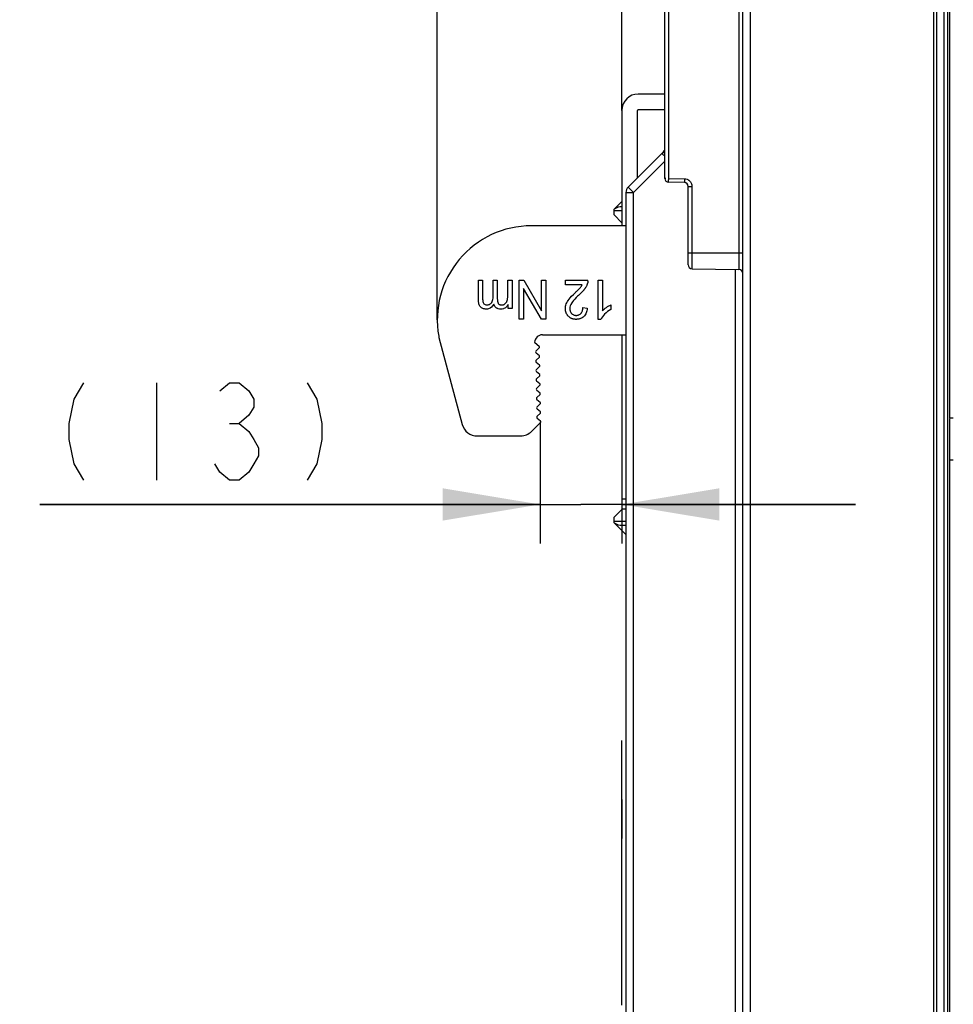
# Model space of a CAD drawing. Units: millimetres. Extents: x -75 to 2886, y -722 to 297.
# Drawn here: x 99 to 123, y 201 to 226 of the extents above; entities that cross this region are included whole.
import ezdxf

# ---------------------------------------------------------------- set-up
doc = ezdxf.new("R2010")
doc.units = ezdxf.units.MM
doc.header["$LTSCALE"] = 23.1
doc.layers.get('0').update_dxf_attribs({"linetype": 'CONTINUOUS'})
for name, color, linetype in [('09_ROUNDS', 7, 'CONTINUOUS'), ('10_CHAMFER', 7, 'CONTINUOUS'), ('INTF_1', 7, 'CONTINUOUS')]:
    doc.layers.add(name, color=color, linetype=linetype)
doc.styles.get("Standard").update_dxf_attribs({"font": 'txt', "width": 0.8})
doc.dimstyles.new('DIMSTYLE_7', dxfattribs={"dimtxt": 2.5, "dimasz": 2.5, "dimexe": 1, "dimexo": 0, "dimtad": 1, "dimdec": 0, "dimlfac": 5, "dimtxsty": 'STANDARD', "dimblk": '_FILLED', "dimblk1": '_FILLED', "dimblk2": '_FILLED', "dimcen": 0.09, "dimazin": 2, "dimtp": 0.5, "dimtm": 0.5, "dimtfac": 1, "dimtdec": 0, "dimtofl": 0, "dimtmove": 0, "dimatfit": 3, "dimldrblk": '_FILLED', "dimfxl": 1, "dimtolj": 1, "dimarcsym": 0})
doc.dimstyles.new('DIMSTYLE_8', dxfattribs={"dimtxt": 2.5, "dimasz": 2.5, "dimexe": 1, "dimexo": 0, "dimtad": 1, "dimlfac": 5, "dimtxsty": 'STANDARD', "dimblk": '_FILLED', "dimblk1": '_FILLED', "dimblk2": '_FILLED', "dimcen": 0.09, "dimazin": 2, "dimtp": 0.2, "dimtm": 0.2, "dimtfac": 1, "dimtdec": -1, "dimtofl": 0, "dimtmove": 0, "dimatfit": 3, "dimldrblk": '_FILLED', "dimfxl": 1, "dimtolj": 1, "dimarcsym": 0})

# ---------------------------------------------------------------- blocks, each defined once
blk = doc.blocks.new('_FILLED')
at = {"color": 0, "linetype": 'BYBLOCK'}
blk.add_solid([(0, 0), (-1, 0.166), (-1, -0.166)], dxfattribs=at)
blk = doc.blocks.new('*D17')
at = {"color": 2, "linetype": 'CONTINUOUS'}
for p, q in [((112.594, 215.873), (112.594, 214.375)), ((112.594, 214.375), (112.594, 212.75)), ((114.7, 213.897), (114.7, 212.75)), ((112.594, 213.75), (99.739, 213.75)), ((99.739, 213.75), (113.647, 213.75)), ((120.7, 213.75), (113.647, 213.75)), ((114.7, 213.75), (120.7, 213.75))]:
    blk.add_line(p, q, dxfattribs=at)
at = {"color": 2, "linetype": 'CONTINUOUS', "xscale": 2.5, "yscale": 2.5, "zscale": 2.5}
blk.add_blockref('_FILLED', (112.594, 213.75), dxfattribs=at)
at = {"color": 2, "linetype": 'CONTINUOUS', "xscale": 2.5, "yscale": 2.5, "zscale": 2.5, "rotation": 180}
blk.add_blockref('_FILLED', (114.7, 213.75), dxfattribs=at)
blk = doc.blocks.new('*D18')
at = {"color": 2, "linetype": 'CONTINUOUS'}
for p, q in [((114.7, 223.877), (114.7, 256.832)), ((151.842, 199.882), (151.842, 256.832)), ((114.7, 255.832), (133.271, 255.832)), ((151.842, 255.832), (133.271, 255.832))]:
    blk.add_line(p, q, dxfattribs=at)
at = {"color": 2, "linetype": 'CONTINUOUS', "xscale": 2.5, "yscale": 2.5, "zscale": 2.5, "rotation": 180}
blk.add_blockref('_FILLED', (114.7, 255.832), dxfattribs=at)
at = {"color": 2, "linetype": 'CONTINUOUS', "xscale": 2.5, "yscale": 2.5, "zscale": 2.5}
blk.add_blockref('_FILLED', (151.842, 255.832), dxfattribs=at)
blk = doc.blocks.new('*D19')
at = {"color": 2, "linetype": 'CONTINUOUS'}
for p, q in [((114.7, 223.877), (114.7, 248.293)), ((138.972, 235.73), (138.972, 248.293)), ((114.7, 247.293), (126.836, 247.293)), ((138.972, 247.293), (126.836, 247.293))]:
    blk.add_line(p, q, dxfattribs=at)
at = {"color": 2, "linetype": 'CONTINUOUS', "xscale": 2.5, "yscale": 2.5, "zscale": 2.5, "rotation": 180}
blk.add_blockref('_FILLED', (114.7, 247.293), dxfattribs=at)
at = {"color": 2, "linetype": 'CONTINUOUS', "xscale": 2.5, "yscale": 2.5, "zscale": 2.5}
blk.add_blockref('_FILLED', (138.972, 247.293), dxfattribs=at)
blk = doc.blocks.new('*D20')
at = {"color": 2, "linetype": 'CONTINUOUS'}
for p, q in [((109.954, 247.918), (109.954, 248.293)), ((114.7, 247.918), (114.7, 248.293)), ((109.954, 218.491), (109.954, 247.918)), ((114.7, 223.877), (114.7, 247.918)), ((109.954, 247.293), (99.224, 247.293)), ((99.224, 247.293), (112.327, 247.293)), ((120.7, 247.293), (112.327, 247.293)), ((114.7, 247.293), (120.7, 247.293))]:
    blk.add_line(p, q, dxfattribs=at)
at = {"color": 2, "linetype": 'CONTINUOUS', "xscale": 2.5, "yscale": 2.5, "zscale": 2.5}
blk.add_blockref('_FILLED', (109.954, 247.293), dxfattribs=at)
at = {"color": 2, "linetype": 'CONTINUOUS', "xscale": 2.5, "yscale": 2.5, "zscale": 2.5, "rotation": 180}
blk.add_blockref('_FILLED', (114.7, 247.293), dxfattribs=at)

msp = doc.modelspace()

# ---------------------------------------------------------------- linework, layer by layer
at = {"color": 2, "linetype": 'CONTINUOUS'}
for p, q in [((102.7386, 216.875), (102.7386, 214.375)), ((104.6136, 215.8334), (104.8636, 215.8334))]:
    msp.add_line(p, q, dxfattribs=at)
for points in [[(100.8636, 216.875), (100.6136, 216.4584), (100.4886, 215.8334), (100.4886, 215.4167), (100.6136, 214.7917), (100.8636, 214.375)], [(104.3636, 216.6667), (104.6136, 216.875), (104.8636, 216.875), (105.1136, 216.6667), (105.2386, 216.4584), (105.2386, 216.25), (105.1136, 216.0417), (104.8636, 215.8334), (105.1136, 215.625), (105.2386, 215.4167), (105.3636, 215.2084), (105.3636, 215), (105.2386, 214.7917), (105.1136, 214.5834), (104.8636, 214.375), (104.6136, 214.375), (104.3636, 214.5834), (104.2386, 214.7917)], [(106.6136, 216.875), (106.8636, 216.4584), (106.9886, 215.8334), (106.9886, 215.4167), (106.8636, 214.7917), (106.6136, 214.375)]]:
    msp.add_lwpolyline(points, dxfattribs=at)
at = {"layer": '09_ROUNDS', "color": 7, "linetype": 'CONTINUOUS'}
for p, q in [((114.5024, 221.3403), (114.6995, 221.5374)), ((114.6995, 221.4022), (114.6977, 221.4022)), ((114.5024, 221.1942), (114.5024, 221.3403)), ((114.5024, 213.2756), (114.5024, 213.4217)), ((114.8023, 212.9757), (114.5024, 213.2756)), ((114.6977, 213.2137), (114.8023, 213.2155))]:
    msp.add_line(p, q, dxfattribs=at)
at = {"layer": '09_ROUNDS', "color": 9, "linetype": 'CONTINUOUS'}
for p, q in [((114.5024, 221.3056), (114.6995, 221.3022)), ((114.8023, 213.3155), (114.5024, 213.3102))]:
    msp.add_line(p, q, dxfattribs=at)
at = {"layer": '09_ROUNDS', "color": 7, "linetype": 'CONTINUOUS'}
for centre, major_axis, start_param, end_param in [((114.5995, 221.3039), (0.1678, 0.0678), 0.7855505, 2.0075845), ((114.5995, 213.312), (0.1678, -0.0678), -2.0075831, -0.7855505)]:
    msp.add_ellipse(centre, major_axis=major_axis, ratio=0.4246041, start_param=start_param, end_param=end_param, dxfattribs=at)
at = {"layer": '10_CHAMFER', "color": 7, "linetype": 'CONTINUOUS'}
for p, q in [((114.5024, 221.1942), (114.6995, 220.9901)), ((114.7031, 213.6295), (114.5024, 213.4217)), ((114.8023, 213.6312), (114.7031, 213.6295))]:
    msp.add_line(p, q, dxfattribs=at)
at = {"layer": 'INTF_1', "color": 9, "linetype": 'CONTINUOUS'}
for p, q in [((122.7013, 236.0754), (122.7013, 105.1461)), ((122.9749, 235.7999), (122.9749, 115.6877)), ((123.0749, 115.7877), (123.0749, 235.7999)), ((123.1143, 233.9817), (123.1143, 215.9789)), ((118.0003, 124.9863), (118.0003, 229.8371)), ((115.9006, 222.1282), (115.9006, 228.638)), ((117.7041, 228.6695), (117.7041, 219.788)), ((115.8023, 222.5706), (114.9971, 221.7653)), ((115.9006, 222.1282), (116.3005, 222.1212)), ((116.4023, 221.9212), (116.5006, 221.9212)), ((116.5006, 219.809), (116.5006, 221.9212)), ((114.8023, 221.7653), (114.9971, 221.7653)), ((114.9971, 195.6693), (114.9971, 221.7653)), ((117.8023, 220.2072), (116.4023, 220.2072)), ((117.6076, 219.788), (117.6076, 141.3584)), ((123.1143, 214.8823), (123.1143, 195.6783))]:
    msp.add_line(p, q, dxfattribs=at)
at = {"layer": 'INTF_1', "color": 7, "linetype": 'CONTINUOUS'}
for p, q in [((117.8023, 124.9863), (117.8023, 235.9933)), ((115.8023, 222.1282), (115.8023, 232.328)), ((115.8023, 224.2974), (115.1195, 224.2974)), ((114.6995, 223.8774), (114.6995, 220.9108)), ((115.0995, 222.1453), (115.0995, 223.8774)), ((115.1195, 223.8974), (115.8023, 223.8974)), ((114.8609, 221.9067), (115.7438, 222.7896)), ((115.8304, 222.1282), (115.8023, 222.1282)), ((116.3041, 222.0212), (115.9006, 222.0282)), ((116.4023, 219.909), (116.4023, 221.9212)), ((114.8023, 221.7653), (114.8023, 195.6693)), ((114.8023, 220.9108), (112.3741, 220.9108)), ((116.5006, 219.809), (117.7041, 219.788)), ((111.0127, 219.0135), (111.0127, 219.5108)), ((111.0127, 219.5108), (111.1199, 219.5108)), ((111.1199, 219.5108), (111.1199, 219.0545)), ((111.3889, 219.0899), (111.3889, 219.5108)), ((111.3889, 219.5108), (111.4967, 219.5108)), ((111.4967, 219.5108), (111.4967, 219.0401)), ((111.7667, 219.1349), (111.7667, 219.5108)), ((111.7667, 219.5108), (111.8745, 219.5108)), ((111.8745, 219.5108), (111.8745, 218.7864)), ((112.0559, 218.5108), (112.0559, 219.5108)), ((112.0559, 219.5108), (112.175, 219.5108)), ((112.175, 219.5108), (112.6362, 218.725)), ((112.6362, 218.725), (112.6362, 219.5108)), ((112.6362, 219.5108), (112.7476, 219.5108)), ((112.7476, 219.5108), (112.7476, 218.5108)), ((113.2465, 219.3927), (113.2465, 219.5108)), ((113.2465, 219.5108), (113.8268, 219.5108)), ((113.6772, 219.3927), (113.2465, 219.3927)), ((114.0893, 218.5067), (114.0893, 219.5108)), ((114.0893, 219.5108), (114.1971, 219.5108)), ((114.1971, 219.5108), (114.1971, 218.7285)), ((112.1673, 219.2959), (112.1673, 218.5108)), ((112.6285, 218.5108), (112.1673, 219.2959)), ((113.507, 219.2004), (113.512, 219.2052)), ((111.778, 218.7864), (111.778, 218.8881)), ((114.4127, 218.8764), (114.4127, 218.7578)), ((111.8745, 218.7864), (111.778, 218.7864)), ((113.6957, 218.8089), (113.8065, 218.796)), ((114.2549, 218.6408), (114.2546, 218.6405)), ((112.1673, 218.5108), (112.0559, 218.5108)), ((112.7476, 218.5108), (112.6285, 218.5108)), ((114.1586, 218.5067), (114.0893, 218.5067)), ((112.6566, 218.1108), (114.8023, 218.1108)), ((114.6995, 218.1108), (114.6995, 213.8973)), ((109.9981, 218.0375), (110.5957, 215.8072)), ((112.5734, 217.8072), (112.4636, 217.9039)), ((112.4925, 217.7007), (112.5739, 217.7777)), ((112.5776, 217.5672), (112.4935, 217.6417)), ((112.4967, 217.4607), (112.5781, 217.5377)), ((112.5818, 217.3273), (112.4977, 217.4017)), ((112.5009, 217.2208), (112.5823, 217.2978)), ((112.586, 217.0873), (112.5019, 217.1618)), ((112.5051, 216.9808), (112.5865, 217.0578)), ((112.5902, 216.8473), (112.5061, 216.9218)), ((112.5093, 216.7408), (112.5907, 216.8178)), ((112.5944, 216.6074), (112.5103, 216.6818)), ((112.5135, 216.5009), (112.5949, 216.5779)), ((112.5986, 216.3674), (112.5145, 216.4419)), ((112.5177, 216.2609), (112.599, 216.3379)), ((112.6027, 216.1275), (112.5187, 216.2019)), ((112.5219, 216.0209), (112.6032, 216.098)), ((112.3797, 215.6288), (112.6079, 215.8584)), ((112.6069, 215.8875), (112.5228, 215.9619)), ((110.982, 215.5108), (112.096, 215.5108)), ((114.6995, 213.8973), (114.8023, 213.8973))]:
    msp.add_line(p, q, dxfattribs=at)
at = {"layer": 'INTF_1', "color": 6, "linetype": 'CONTINUOUS'}
for p, q in [((122.7915, 105.1335), (122.7915, 235.7999)), ((123.1234, 214.9005), (123.1234, 215.9607))]:
    msp.add_line(p, q, dxfattribs=at)
at = {"layer": 'INTF_1', "color": 7, "linetype": 'CONTINUOUS', "true_color": 0x3366cc}
msp.add_line((114.6995, 203.3402), (114.6995, 207.688), dxfattribs=at)
at = {"layer": 'INTF_1', "color": 7, "linetype": 'CONTINUOUS', "true_color": 0x766a96}
msp.add_line((114.6995, 206.168), (114.6995, 205.168), dxfattribs=at)
msp.add_line((114.6995, 206.168), (114.6995, 205.168), dxfattribs=at)
at = {"layer": 'INTF_1', "color": 7, "linetype": 'CONTINUOUS', "true_color": 0xcc9933}
msp.add_line((114.6995, 200.8839), (114.6995, 203.3402), dxfattribs=at)
at = {"layer": 'INTF_1', "color": 7, "linetype": 'CONTINUOUS'}
for centre, radius, start, end in [((115.1195, 223.8774), 0.42, 90, 180), ((115.1195, 223.8774), 0.02, 90, 180), ((115.6023, 222.931), 0.2, 315, 337.10848), ((115.0023, 221.7653), 0.2, 135, 180), ((115.9023, 222.1282), 0.1, 180, 269), ((116.3023, 221.9212), 0.1, 0, 89), ((112.3741, 218.4907), 2.4201, 89.99999, 189.96799), ((116.5023, 219.909), 0.1, 180, 269), ((117.7023, 219.688), 0.1, 0, 89), ((113.4202, 219.5571), 0.4154, 339.4436, 341.51891), ((113.5796, 219.5032), 0.2474, 356.75547, 1.7603), ((109.5904, 223.2835), 5.6579, 313.87861, 314.68668), ((111.2277, 218.9778), 0.1008, 233.95929, 253.01882), ((111.5929, 218.9628), 0.192, 288.67678, 303.3198), ((111.5637, 219.0081), 0.2459, 303.22612, 311.19944), ((112.6566, 217.9108), 0.2, 90, 177.40721), ((110.3845, 218.141), 0.4, 189.96799, 194.99989), ((112.4768, 217.9189), 0.02, 177.40721, 228.63363), ((112.52, 217.6716), 0.04, 133.42961, 228.47824), ((112.5602, 217.7922), 0.02, 313.42809, 48.63517), ((112.5242, 217.4317), 0.04, 133.42961, 228.47824), ((112.5644, 217.5523), 0.02, 313.42809, 48.47979), ((112.5284, 217.1917), 0.04, 133.42961, 228.47824), ((112.5685, 217.3123), 0.02, 313.42809, 48.47979), ((112.5326, 216.9517), 0.04, 133.42961, 228.47824), ((112.5727, 217.0723), 0.02, 313.42809, 48.47979), ((112.5769, 216.8324), 0.02, 313.42809, 48.47979), ((112.5368, 216.7118), 0.04, 133.42961, 228.47824), ((112.5811, 216.5924), 0.02, 313.42809, 48.47979), ((112.541, 216.4718), 0.04, 133.42961, 228.47824), ((112.5853, 216.3524), 0.02, 313.42809, 48.47979), ((112.5452, 216.2318), 0.04, 133.42961, 228.47824), ((112.5895, 216.1125), 0.02, 313.42809, 48.47979), ((112.5494, 215.9919), 0.04, 133.42961, 228.47833), ((112.5937, 215.8725), 0.02, 315.17976, 48.47988), ((110.982, 215.9108), 0.4, 195.00007, 270), ((112.096, 215.9108), 0.4, 270, 315.18151)]:
    msp.add_arc(centre, radius, start, end, dxfattribs=at)
at = {"layer": 'INTF_1', "color": 9, "linetype": 'CONTINUOUS'}
msp.add_arc((116.2555, 221.9123), 0.2452, 2.07986, 8.01196, dxfattribs=at)
at = {"layer": 'INTF_1', "color": 6, "linetype": 'CONTINUOUS'}
for centre, start_param, end_param in [((123.2143, 215.979), -3.1154127, -1.5707963), ((123.2143, 214.8822), 1.5707963, 3.1154127)]:
    msp.add_ellipse(centre, major_axis=(0.1, 0), ratio=0.0524078, start_param=start_param, end_param=end_param, dxfattribs=at)
at = {"layer": 'INTF_1', "color": 9, "linetype": 'CONTINUOUS'}
for points, knots in [([(115.7399, 222.7766), (115.7386, 222.7709), (115.74, 222.7573), (115.7531, 222.7391), (115.7742, 222.7222), (115.7914, 222.7122), (115.801, 222.7071)], [0, 0, 0, 0, 0.1778357, 0.3926145, 0.6680906, 1, 1, 1, 1]), ([(115.7399, 222.7766), (115.7405, 222.7785), (115.7414, 222.7816), (115.743, 222.7864), (115.7432, 222.7876), (115.7439, 222.7898), (115.7438, 222.7896)], [0, 0, 0, 0, 0.4474115, 0.7637572, 0.9481464, 1, 1, 1, 1]), ([(114.8786, 221.8865), (114.8759, 221.8893), (114.8714, 221.8942), (114.8662, 221.8999), (114.8634, 221.9032), (114.8619, 221.905), (114.8613, 221.9059), (114.8608, 221.9066), (114.8609, 221.9067)], [0, 0, 0, 0, 0.4288844, 0.7411411, 0.8521573, 0.9324053, 0.9814941, 1, 1, 1, 1]), ([(116.3005, 222.1212), (116.3266, 222.1203), (116.3617, 222.1135), (116.3933, 222.0985), (116.4009, 222.0942)], [0, 0, 0, 0, 0.7489713, 1, 1, 1, 1]), ([(116.3041, 222.1212), (116.304, 222.1151), (116.3038, 222.1027), (116.3036, 222.0844), (116.3034, 222.067), (116.3033, 222.0515), (116.3034, 222.0404), (116.3035, 222.0331), (116.3035, 222.029), (116.3037, 222.0258), (116.3037, 222.0233), (116.304, 222.0222), (116.3039, 222.0212), (116.3041, 222.0212)], [0, 0, 0, 0, 0.1829734, 0.3701158, 0.5488893, 0.7067574, 0.8330829, 0.8833427, 0.9248062, 0.9573289, 0.9807698, 0.9950004, 1, 1, 1, 1]), ([(116.4009, 222.0942), (116.4085, 222.09), (116.4373, 222.071), (116.4609, 222.0441), (116.4736, 222.0216)], [0, 0, 0, 0, 0.2509554, 1, 1, 1, 1]), ([(114.9971, 221.7653), (114.974, 221.7884), (114.9343, 221.8286), (114.8949, 221.8691), (114.8786, 221.8865)], [0, 0, 0, 0, 0.5773272, 1, 1, 1, 1])]:
    msp.add_open_spline(points, degree=3, knots=knots, dxfattribs=at)
for points in [[(115.7734, 222.8166), (115.7642, 222.8018), (115.7529, 222.7881), (115.7399, 222.7766)], [(116.4736, 222.0216), (116.4865, 221.9986), (116.4947, 221.9726), (116.4984, 221.9465)]]:
    msp.add_open_spline(points, degree=3, dxfattribs=at)
at = {"layer": 'INTF_1', "color": 7, "linetype": 'CONTINUOUS'}
for points, knots in [([(115.9006, 222.0282), (115.9004, 222.0282), (115.9005, 222.0292), (115.9002, 222.0304), (115.9002, 222.0329), (115.9, 222.0361), (115.9, 222.0403), (115.8999, 222.0475), (115.8999, 222.0584), (115.8999, 222.0734), (115.9001, 222.0905), (115.9003, 222.109), (115.9005, 222.1218), (115.9006, 222.1282)], [0, 0, 0, 0, 0.0051794, 0.0197844, 0.0436995, 0.076684, 0.1184827, 0.1688141, 0.2929777, 0.4443869, 0.6178835, 0.8060013, 1, 1, 1, 1]), ([(113.8092, 219.4113), (113.8068, 219.4048), (113.7997, 219.3871), (113.7859, 219.3585), (113.7698, 219.3309), (113.7552, 219.3089), (113.7435, 219.2925), (113.7307, 219.2759), (113.7172, 219.2595), (113.7077, 219.2485), (113.7032, 219.2434)], [0, 0, 0, 0, 0.1158359, 0.3160741, 0.5163122, 0.6164313, 0.7165503, 0.8163681, 0.9161859, 1, 1, 1, 1]), ([(111.7567, 219.012), (111.7568, 219.0122), (111.759, 219.0231), (111.7627, 219.0466), (111.7659, 219.0874), (111.7667, 219.1184), (111.7667, 219.1349)], [0, 0, 0, 0, 0.0067818, 0.3378545, 0.6689273, 1, 1, 1, 1]), ([(113.7032, 219.2434), (113.697, 219.2363), (113.6792, 219.2168), (113.6465, 219.1831), (113.6176, 219.1553), (113.6022, 219.141)], [0, 0, 0, 0, 0.2248555, 0.6124278, 1, 1, 1, 1]), ([(111.209, 218.77), (111.1775, 218.77), (111.1357, 218.7775), (111.0908, 218.8024), (111.0626, 218.8284), (111.0402, 218.8623), (111.0248, 218.903), (111.0186, 218.9346), (111.0165, 218.9508)], [0, 0, 0, 0, 0.2900124, 0.4350186, 0.5800248, 0.7242774, 0.8685301, 1, 1, 1, 1]), ([(111.5852, 218.77), (111.5617, 218.77), (111.5296, 218.7742), (111.4931, 218.788), (111.4688, 218.8028), (111.4478, 218.8212), (111.4244, 218.8501), (111.4118, 218.8768), (111.4056, 218.8969)], [0, 0, 0, 0, 0.25, 0.375, 0.5, 0.625, 0.75, 1, 1, 1, 1]), ([(111.4967, 219.0401), (111.4967, 219.0128), (111.4999, 218.977), (111.5101, 218.9421), (111.5164, 218.9285), (111.5193, 218.9233)], [0, 0, 0, 0, 0.5377762, 0.8066643, 1, 1, 1, 1]), ([(111.5193, 218.9233), (111.5204, 218.9213), (111.5259, 218.9122), (111.5375, 218.8986), (111.557, 218.8858), (111.5767, 218.8794), (111.5945, 218.8769), (111.6079, 218.8763), (111.6205, 218.8767), (111.6352, 218.8784), (111.6531, 218.8826), (111.6737, 218.8911), (111.6869, 218.8991), (111.6934, 218.9037)], [0, 0, 0, 0, 0.0383538, 0.1748534, 0.3113531, 0.4478527, 0.5161026, 0.5843524, 0.6363083, 0.6882643, 0.7921762, 0.8960881, 1, 1, 1, 1]), ([(111.6934, 218.9037), (111.6998, 218.9082), (111.7118, 218.9183), (111.7271, 218.9367), (111.7376, 218.9547), (111.7447, 218.9706), (111.7494, 218.9833), (111.7533, 218.9969), (111.7557, 219.0069), (111.7567, 219.012)], [0, 0, 0, 0, 0.2007622, 0.4015244, 0.6022866, 0.7026676, 0.8030487, 0.9035838, 1, 1, 1, 1]), ([(113.2505, 218.8271), (113.2513, 218.8327), (113.2552, 218.8581), (113.2621, 218.8831), (113.2693, 218.9024)], [0, 0, 0, 0, 0.2215307, 1, 1, 1, 1]), ([(113.8065, 218.796), (113.8027, 218.749), (113.7892, 218.6867), (113.7554, 218.6206), (113.722, 218.5793), (113.6815, 218.5469), (113.6427, 218.5276), (113.6084, 218.5168), (113.5811, 218.5109), (113.557, 218.508), (113.5369, 218.5069), (113.5213, 218.5066), (113.5057, 218.5069), (113.4855, 218.5081), (113.4612, 218.5113), (113.4338, 218.5175), (113.4079, 218.5262), (113.3838, 218.5374), (113.3612, 218.5512), (113.3404, 218.5673), (113.3211, 218.5862), (113.3038, 218.6069), (113.2838, 218.6358), (113.2646, 218.6751), (113.2531, 218.7183), (113.2485, 218.7552), (113.2476, 218.7795), (113.248, 218.7994), (113.249, 218.8136), (113.25, 218.8228), (113.2505, 218.8271)], [0, 0, 0, 0, 0.119131, 0.1786965, 0.2382621, 0.2977192, 0.3571763, 0.3869048, 0.4166334, 0.446362, 0.4612262, 0.4760905, 0.4910827, 0.5060748, 0.5360591, 0.5660434, 0.5960277, 0.6260119, 0.6559962, 0.6859805, 0.7159648, 0.7459996, 0.7760344, 0.836104, 0.8961736, 0.9262084, 0.9562432, 0.9715336, 0.9868241, 1, 1, 1, 1]), ([(113.3586, 218.7817), (113.3586, 218.7695), (113.3605, 218.7461), (113.3691, 218.7139), (113.3811, 218.6894), (113.3934, 218.6713), (113.4042, 218.6583), (113.4162, 218.6465), (113.4332, 218.633), (113.4566, 218.6199), (113.4829, 218.6121), (113.5057, 218.6089), (113.5242, 218.6081), (113.543, 218.6089), (113.561, 218.6114), (113.578, 218.6156), (113.5994, 218.6234), (113.6189, 218.6345), (113.6364, 218.6489), (113.6486, 218.6613), (113.6596, 218.6753), (113.6723, 218.6956), (113.6845, 218.7241), (113.6935, 218.7635), (113.6956, 218.7932), (113.6957, 218.8089)], [0, 0, 0, 0, 0.0609431, 0.1218861, 0.1828292, 0.2133007, 0.2437722, 0.2742438, 0.3047153, 0.3656584, 0.4266014, 0.457073, 0.4875445, 0.519573, 0.5516014, 0.5836299, 0.6156584, 0.6797153, 0.7117438, 0.7437722, 0.7758007, 0.8078292, 0.8718861, 0.9359431, 1, 1, 1, 1])]:
    msp.add_open_spline(points, degree=3, knots=knots, dxfattribs=at)
for points in [[(113.6317, 219.3262), (113.65, 219.3483), (113.6651, 219.3706), (113.6772, 219.3927)], [(113.8265, 219.4892), (113.8253, 219.4674), (113.8211, 219.4461), (113.8142, 219.4254)], [(113.3408, 219.0244), (113.3741, 219.0672), (113.4296, 219.1259), (113.507, 219.2004)], [(113.6022, 219.141), (113.5734, 219.1141), (113.5474, 219.0889), (113.5242, 219.0653)], [(113.5692, 219.2609), (113.5855, 219.2771), (113.5992, 219.291), (113.6101, 219.3024)], [(113.6101, 219.3024), (113.6192, 219.312), (113.6264, 219.3199), (113.6317, 219.3262)], [(111.0165, 218.9508), (111.0139, 218.9701), (111.0127, 218.991), (111.0127, 219.0135)], [(111.1199, 219.0545), (111.1199, 219.0142), (111.1222, 218.9832), (111.1269, 218.9614)], [(111.1269, 218.9614), (111.1279, 218.9567), (111.1291, 218.9523), (111.1303, 218.9485)], [(111.1303, 218.9485), (111.1332, 218.9396), (111.137, 218.9315), (111.1417, 218.9241)], [(111.1417, 218.9241), (111.1486, 218.9133), (111.1575, 218.904), (111.1684, 218.8963)], [(111.1983, 218.8814), (111.2091, 218.8781), (111.2207, 218.8764), (111.2331, 218.8764)], [(111.2331, 218.8764), (111.251, 218.8764), (111.2677, 218.8792), (111.2831, 218.8846)], [(111.4056, 218.8969), (111.3689, 218.8353), (111.3242, 218.7962), (111.2714, 218.7794)], [(111.2831, 218.8846), (111.3063, 218.8927), (111.3267, 218.9069), (111.3445, 218.9272)], [(111.3445, 218.9272), (111.3534, 218.9374), (111.361, 218.9495), (111.3673, 218.9634)], [(111.3673, 218.9634), (111.3817, 218.9956), (111.3889, 219.0379), (111.3889, 219.0899)], [(111.778, 218.8881), (111.7639, 218.8629), (111.7464, 218.8412), (111.7257, 218.823)], [(113.2693, 218.9024), (113.2837, 218.9411), (113.3076, 218.9816), (113.3408, 219.0244)], [(113.4089, 218.9292), (113.3756, 218.8771), (113.3586, 218.8279), (113.3586, 218.7817)], [(113.5242, 219.0653), (113.4707, 219.011), (113.4322, 218.9656), (113.4089, 218.9292)], [(114.2992, 218.8131), (114.3413, 218.8412), (114.3791, 218.8623), (114.4127, 218.8764)], [(111.2714, 218.7794), (111.2517, 218.7732), (111.2309, 218.77), (111.209, 218.77)], [(111.6544, 218.7809), (111.6329, 218.7736), (111.6098, 218.77), (111.5852, 218.77)], [(114.2546, 218.6405), (114.2093, 218.5945), (114.1775, 218.5499), (114.1586, 218.5067)], [(114.1971, 218.7285), (114.223, 218.7566), (114.257, 218.7848), (114.2992, 218.8131)], [(114.4127, 218.7578), (114.3524, 218.7255), (114.2999, 218.6865), (114.2549, 218.6408)]]:
    msp.add_open_spline(points, degree=3, dxfattribs=at)

# ---------------------------------------------------------------- dimensions: what is measured, and where the dimension line sits
at = {"color": 2, "linetype": 'CONTINUOUS'}
for base, p2, picture, middle in [((151.8421, 255.8316), (151.8421, 199.8816), '*D18', (130.2708, 255.8316)), ((138.9723, 247.2929), (138.9723, 235.73), '*D19', (123.8359, 247.2929))]:
    dim = msp.add_linear_dim(base=base, p1=(114.6995, 223.8774), p2=p2, dimstyle='DIMSTYLE_7', dxfattribs=at)
    dim.commit()
    dim.dimension.update_dxf_attribs({"geometry": picture, "text_midpoint": middle, "dimtype": 160})
for base, p1, p2, text, picture, middle in [((109.954, 247.2929), (114.6995, 223.8774), (109.954, 218.4907), '(26)', '*D20', (99.2241, 247.2929)), ((112.5937, 213.75), (114.6995, 212.75), (112.5937, 215.8725), '(13)', '*D17', (99.7386, 213.75))]:
    dim = msp.add_linear_dim(base=base, p1=p1, p2=p2, angle=180, text=text, dimstyle='DIMSTYLE_8', dxfattribs=at)
    dim.commit()
    dim.dimension.update_dxf_attribs({"geometry": picture, "text_midpoint": middle, "dimtype": 160})

doc.saveas('drawing.dxf')
